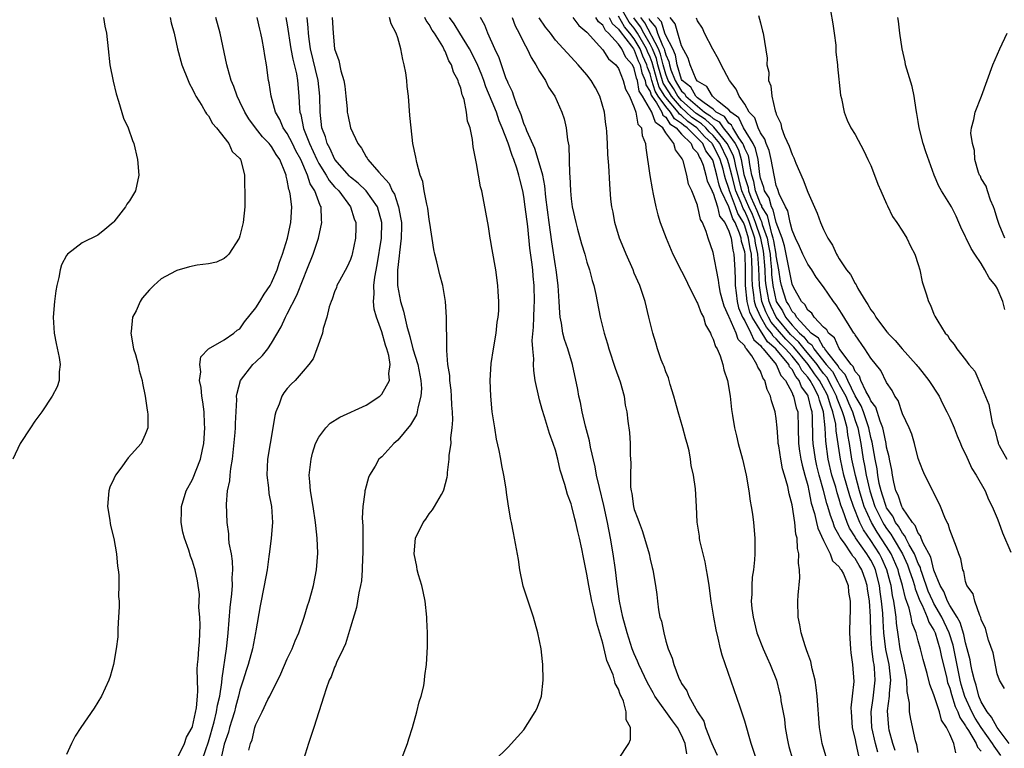
# Model space of a CAD drawing. Units: inches. Extents: x 2502000 to 2505000, y 1488000 to 1491000.
# Drawn here: x 2502991 to 2503116, y 1489824 to 1489917 of the extents above; entities that cross this region are included whole.
import ezdxf

# ---------------------------------------------------------------- set-up
doc = ezdxf.new("R2010")
doc.units = ezdxf.units.IN
doc.header["$MEASUREMENT"] = 0
doc.layers.add('LD25021488_10ft', color=120, linetype='Continuous')

msp = doc.modelspace()

# ---------------------------------------------------------------- linework, layer by layer
at = {"layer": 'LD25021488_10ft'}
for points, elevation in [([(2503102.09, 1489824.09), (2503101.79, 1489825), (2503101.34, 1489826.66), (2503101.27, 1489827), (2503101.11, 1489829.11), (2503101.35, 1489831), (2503101.35, 1489831.35), (2503101.52, 1489833), (2503101.3, 1489835), (2503100.9, 1489836.9), (2503100.65, 1489839), (2503100.54, 1489840.54), (2503100.51, 1489841.49), (2503100.36, 1489843), (2503100.19, 1489844.19), (2503100.11, 1489845), (2503099.59, 1489847), (2503099.41, 1489847.41), (2503099, 1489848.2), (2503098.68, 1489848.68), (2503098.5, 1489849), (2503097.06, 1489851.06), (2503097, 1489851.18), (2503096.29, 1489852.29), (2503095.99, 1489853), (2503095.46, 1489854.54), (2503095.2, 1489855.2), (2503095, 1489855.93), (2503094.73, 1489856.73), (2503094.54, 1489857.46), (2503094.07, 1489859), (2503093.6, 1489861), (2503093.28, 1489863.28), (2503093.19, 1489865), (2503092.98, 1489867), (2503092.48, 1489868.48), (2503092.37, 1489869), (2503091.7, 1489870.3), (2503091.3, 1489871), (2503091, 1489871.42), (2503090.25, 1489872.25), (2503089.86, 1489873), (2503089, 1489874.06), (2503088.19, 1489875), (2503087.59, 1489875.59), (2503087, 1489876.28), (2503086.61, 1489876.61), (2503086.38, 1489877), (2503085.75, 1489877.75), (2503085.06, 1489879), (2503084.4, 1489880.4), (2503084.26, 1489881), (2503084.18, 1489881.82), (2503083.99, 1489883), (2503083.96, 1489883.96), (2503083.96, 1489885), (2503083.92, 1489886.08), (2503083.85, 1489887), (2503083.7, 1489887.7), (2503083.5, 1489889), (2503083, 1489890.6), (2503082.83, 1489891), (2503082.14, 1489892.14), (2503081.85, 1489893), (2503081.08, 1489895), (2503081, 1489895.32), (2503080.55, 1489896.55), (2503080.45, 1489897), (2503080.25, 1489897.75), (2503079.88, 1489899), (2503079, 1489900.82), (2503078.92, 1489900.92), (2503078.89, 1489901), (2503077.92, 1489901.92), (2503076.93, 1489903), (2503075.8, 1489903.8), (2503075, 1489904.56), (2503074.73, 1489904.73), (2503074.57, 1489905), (2503073, 1489906.83), (2503072.88, 1489907), (2503072.16, 1489908.16), (2503071.9, 1489909), (2503071.27, 1489911.27), (2503071, 1489911.96), (2503070.67, 1489912.67), (2503070.55, 1489913), (2503069.39, 1489915), (2503069.26, 1489915.26), (2503069, 1489915.62), (2503068.37, 1489916.37), (2503067, 1489918.76)], 7870), ([(2503001.68, 1489917), (2503001.88, 1489915.88), (2503002.08, 1489915), (2503002.27, 1489913), (2503002.5, 1489911), (2503002.91, 1489908.91), (2503003.3, 1489907.3), (2503003.62, 1489906.38), (2503004.24, 1489904.24), (2503004.81, 1489903), (2503005.39, 1489901.39), (2503005.54, 1489901), (2503006, 1489899), (2503006.16, 1489897), (2503005.77, 1489895), (2503005, 1489893.76), (2503004.67, 1489893.33), (2503004.5, 1489893), (2503003, 1489891.08), (2503002.92, 1489891), (2503001.86, 1489890.13), (2503001, 1489889.39), (2502999, 1489888.41), (2502997.12, 1489887), (2502997, 1489886.82), (2502996.37, 1489885.63), (2502996.2, 1489885), (2502996.02, 1489884.02), (2502995.77, 1489883), (2502995.66, 1489882.34), (2502995.47, 1489881), (2502995.32, 1489879), (2502995.45, 1489877), (2502995.69, 1489875.69), (2502996.09, 1489873.91), (2502996.21, 1489873), (2502996.08, 1489872.08), (2502996.07, 1489871), (2502995.81, 1489870.19), (2502995.19, 1489869), (2502993.86, 1489867), (2502993.51, 1489866.49), (2502993, 1489865.81), (2502992.44, 1489865), (2502991.13, 1489863), (2502990.19, 1489861)], 8040), ([(2503010.17, 1489917), (2503010.29, 1489916.29), (2503010.65, 1489915), (2503011.07, 1489913), (2503011.61, 1489911), (2503012.42, 1489909), (2503012.59, 1489908.59), (2503013, 1489907.9), (2503013.27, 1489907.27), (2503013.41, 1489907), (2503014.17, 1489905.83), (2503014.65, 1489905), (2503014.76, 1489904.76), (2503015, 1489904.51), (2503015.53, 1489903.53), (2503016.02, 1489903), (2503017.58, 1489901), (2503018, 1489900), (2503019, 1489899.1), (2503019.07, 1489899), (2503019.11, 1489898.89), (2503019.59, 1489897), (2503019.59, 1489895.59), (2503019.62, 1489895), (2503019.6, 1489893), (2503019.42, 1489891), (2503019, 1489889.3), (2503018.9, 1489889), (2503017.6, 1489887), (2503017.31, 1489886.69), (2503017, 1489886.44), (2503016.04, 1489885.96), (2503015, 1489885.75), (2503013.59, 1489885.59), (2503012.61, 1489885.39), (2503011, 1489884.94), (2503010.83, 1489884.83), (2503009, 1489883.85), (2503008.1, 1489883), (2503007.52, 1489882.48), (2503006.59, 1489881.41), (2503006.35, 1489881), (2503005.83, 1489879.83), (2503005.37, 1489879), (2503005.19, 1489877.19), (2503005.15, 1489877), (2503005.5, 1489875), (2503005.74, 1489874.26), (2503006.1, 1489873), (2503006.24, 1489872.24), (2503006.62, 1489871), (2503006.65, 1489870.65), (2503006.99, 1489869), (2503007.23, 1489867.23), (2503007.29, 1489867), (2503007.31, 1489866.69), (2503007.31, 1489865), (2503007, 1489864.16), (2503006.49, 1489863), (2503004.83, 1489861.17), (2503003.89, 1489859.89), (2503003.21, 1489859), (2503003, 1489858.51), (2503002.52, 1489857.48), (2503002.36, 1489857), (2503002.21, 1489855), (2503002.46, 1489853.54), (2503002.6, 1489852.6), (2503003.02, 1489850.98), (2503003.35, 1489849), (2503003.46, 1489847.46), (2503003.55, 1489847), (2503003.63, 1489846.37), (2503003.65, 1489845), (2503003.62, 1489843.62), (2503003.67, 1489843), (2503003.69, 1489842.31), (2503003.62, 1489841), (2503003.52, 1489839.52), (2503003.53, 1489839), (2503003.51, 1489838.49), (2503003.32, 1489837), (2503002.96, 1489835), (2503002.53, 1489833.47), (2503002.37, 1489833), (2503001.46, 1489831), (2503000.53, 1489829.47), (2502998.82, 1489827), (2502998.1, 1489825.9), (2502997.62, 1489825), (2502997, 1489823.6)], 8030), ([(2503011, 1489822.99), (2503011.95, 1489825), (2503012.21, 1489825.79), (2503012.95, 1489827), (2503013, 1489827.13), (2503013.49, 1489829.49), (2503013.63, 1489831), (2503013.66, 1489831.66), (2503013.58, 1489834.42), (2503013.6, 1489835), (2503013.69, 1489835.69), (2503013.78, 1489837), (2503013.88, 1489837.88), (2503013.96, 1489839.96), (2503013.9, 1489841), (2503013.8, 1489842.2), (2503013.85, 1489843.85), (2503013.61, 1489845.61), (2503013.32, 1489847), (2503013.23, 1489847.23), (2503013, 1489848.07), (2503012.73, 1489848.73), (2503012.5, 1489849.5), (2503011.96, 1489851), (2503011.77, 1489851.77), (2503011.54, 1489853), (2503011.58, 1489854.42), (2503011.58, 1489855), (2503012.2, 1489857), (2503013, 1489858.45), (2503013.99, 1489861), (2503014.24, 1489862.24), (2503014.42, 1489863), (2503014.55, 1489865), (2503014.51, 1489865.49), (2503014.45, 1489867), (2503014.3, 1489868.3), (2503014.16, 1489869), (2503014.1, 1489870.1), (2503013.89, 1489871), (2503014.06, 1489872.06), (2503013.92, 1489873), (2503014.03, 1489873.97), (2503015, 1489875.01), (2503017, 1489876.15), (2503018.24, 1489877), (2503018.66, 1489877.34), (2503019, 1489877.55), (2503019.59, 1489878.41), (2503021, 1489880.17), (2503021.51, 1489881), (2503022.06, 1489881.94), (2503022.81, 1489883), (2503023, 1489883.35), (2503023.7, 1489885), (2503024.02, 1489885.98), (2503024.4, 1489887), (2503025.02, 1489889), (2503025.36, 1489890.64), (2503025.45, 1489891), (2503025.57, 1489893), (2503025.37, 1489894.63), (2503025.29, 1489895), (2503025.2, 1489895.2), (2503025, 1489896.36), (2503024.86, 1489896.86), (2503024.85, 1489897), (2503024.77, 1489897.23), (2503024.05, 1489899), (2503023.61, 1489899.61), (2503023, 1489900.64), (2503022.83, 1489900.83), (2503022.72, 1489901), (2503021.88, 1489901.88), (2503020.96, 1489903), (2503020.14, 1489904.14), (2503019.6, 1489905), (2503019, 1489906.31), (2503018.63, 1489907), (2503018.22, 1489908.22), (2503017.88, 1489909), (2503017.46, 1489910.54), (2503017.35, 1489911), (2503016.51, 1489915), (2503015.96, 1489917)], 8020), ([(2503014.24, 1489823), (2503015, 1489825.2), (2503015.73, 1489827.73), (2503016.04, 1489829), (2503016.16, 1489829.84), (2503016.45, 1489831), (2503016.71, 1489832.71), (2503016.73, 1489833.27), (2503017.28, 1489837), (2503017.45, 1489838.55), (2503017.51, 1489839), (2503017.77, 1489842.23), (2503017.96, 1489843.96), (2503018.04, 1489845), (2503018.03, 1489845.97), (2503018.11, 1489847), (2503018.07, 1489848.07), (2503017.92, 1489849), (2503017.65, 1489850.36), (2503017.59, 1489851), (2503017.57, 1489851.57), (2503017.38, 1489853), (2503017.3, 1489855.3), (2503017.44, 1489857), (2503017.72, 1489858.28), (2503017.75, 1489859), (2503017.83, 1489859.83), (2503018.05, 1489861), (2503018.41, 1489864.41), (2503018.44, 1489865), (2503018.45, 1489865.55), (2503018.59, 1489868.59), (2503018.58, 1489869), (2503018.63, 1489869.37), (2503019.08, 1489871), (2503020.65, 1489873), (2503021, 1489873.34), (2503021.87, 1489874.13), (2503022.54, 1489875), (2503023, 1489875.71), (2503024.21, 1489877.79), (2503024.78, 1489879), (2503025, 1489879.41), (2503026.22, 1489881.78), (2503027, 1489883.82), (2503027.5, 1489885), (2503028.29, 1489887), (2503028.94, 1489889), (2503029.4, 1489891), (2503029.34, 1489891.34), (2503029.3, 1489893), (2503029.17, 1489893.17), (2503028.51, 1489895), (2503027.9, 1489895.9), (2503027.57, 1489897), (2503026.7, 1489899), (2503026.09, 1489900.09), (2503025.66, 1489901), (2503025, 1489902.28), (2503024.48, 1489903), (2503024.04, 1489904.04), (2503023.49, 1489905), (2503022.96, 1489907), (2503022.71, 1489908.71), (2503022.64, 1489909), (2503022.37, 1489911), (2503022.15, 1489912.15), (2503022.04, 1489913), (2503021.82, 1489914.18), (2503021.64, 1489915), (2503021.5, 1489915.5), (2503021.17, 1489917)], 8010), ([(2503024.83, 1489917), (2503025, 1489916.06), (2503025.45, 1489913), (2503025.69, 1489911.69), (2503026.16, 1489909.84), (2503026.3, 1489909), (2503026.47, 1489907), (2503026.53, 1489905.47), (2503026.59, 1489905), (2503026.7, 1489904.7), (2503027.07, 1489902.93), (2503027.82, 1489901), (2503028.74, 1489899), (2503029, 1489898.5), (2503029.94, 1489897), (2503030.31, 1489896.31), (2503031, 1489895.54), (2503031.53, 1489895), (2503033.03, 1489893), (2503033.49, 1489891.49), (2503033.7, 1489891), (2503033.69, 1489890.31), (2503033.66, 1489889), (2503033.23, 1489887), (2503033.18, 1489886.82), (2503033, 1489886.31), (2503032.6, 1489885.4), (2503031.62, 1489883.62), (2503031.3, 1489883), (2503031.23, 1489882.77), (2503031, 1489882.23), (2503030.7, 1489881.3), (2503030.56, 1489881), (2503030.33, 1489880.33), (2503030.03, 1489879), (2503029.56, 1489877.56), (2503029.47, 1489877), (2503028.76, 1489875), (2503028.28, 1489873.72), (2503027.74, 1489873), (2503027, 1489872.18), (2503025.99, 1489871), (2503025.5, 1489870.5), (2503025, 1489869.95), (2503024.58, 1489869.42), (2503024.31, 1489869), (2503023.98, 1489867.98), (2503023.56, 1489867), (2503023.44, 1489866.56), (2503023.19, 1489865), (2503022.48, 1489861), (2503022.39, 1489859), (2503022.6, 1489857.4), (2503022.68, 1489856.68), (2503022.98, 1489855), (2503023.11, 1489853), (2503022.97, 1489851), (2503022.73, 1489849.27), (2503022.68, 1489848.68), (2503022.43, 1489847), (2503022.08, 1489845), (2503021.57, 1489842.43), (2503021, 1489839.27), (2503020.96, 1489839), (2503020.58, 1489837), (2503020.05, 1489835), (2503019.78, 1489834.22), (2503019.42, 1489833), (2503019, 1489831.76), (2503018.82, 1489831), (2503018.43, 1489829.57), (2503018.29, 1489829), (2503017.95, 1489827.95), (2503017.68, 1489827), (2503017.56, 1489826.44), (2503017, 1489824.9), (2503016.57, 1489823)], 8000), ([(2503020.14, 1489824.14), (2503020.34, 1489825), (2503020.54, 1489825.46), (2503020.87, 1489827), (2503021, 1489827.4), (2503021.81, 1489829), (2503022.55, 1489830.55), (2503022.79, 1489831), (2503024.18, 1489833.82), (2503025, 1489835.7), (2503025.6, 1489837), (2503025.99, 1489838.01), (2503026.45, 1489839), (2503027.15, 1489841), (2503027.57, 1489842.43), (2503027.76, 1489843), (2503028.06, 1489844.06), (2503028.31, 1489845), (2503028.72, 1489847), (2503028.89, 1489849.11), (2503028.81, 1489851), (2503028.61, 1489852.61), (2503028.59, 1489853), (2503028.29, 1489855), (2503027.95, 1489857), (2503027.85, 1489858.15), (2503027.79, 1489859), (2503028.01, 1489861), (2503028.21, 1489861.79), (2503028.59, 1489863), (2503029, 1489863.81), (2503029.88, 1489865), (2503030.43, 1489865.57), (2503031.68, 1489866.32), (2503035, 1489867.85), (2503036.73, 1489869), (2503037, 1489869.26), (2503037.95, 1489871), (2503037.89, 1489871.89), (2503038.04, 1489873), (2503037.86, 1489874.14), (2503037.62, 1489875), (2503037.46, 1489875.46), (2503037, 1489877.16), (2503036.32, 1489879), (2503036.02, 1489880.02), (2503035.95, 1489881), (2503036.03, 1489881.97), (2503035.98, 1489883), (2503036.09, 1489884.09), (2503036.38, 1489885.62), (2503036.95, 1489889), (2503037, 1489891.02), (2503036.43, 1489893), (2503035.02, 1489895.02), (2503034, 1489896), (2503033, 1489896.76), (2503032.88, 1489896.88), (2503031.02, 1489899), (2503030.41, 1489900.41), (2503030.07, 1489901), (2503029.85, 1489901.85), (2503029.4, 1489903), (2503029.16, 1489905), (2503029.14, 1489907), (2503028.92, 1489909), (2503027.95, 1489913), (2503027.78, 1489914.22), (2503027.71, 1489915), (2503027.67, 1489915.67), (2503027.54, 1489917)], 7990), ([(2503030.69, 1489917), (2503030.81, 1489915), (2503030.99, 1489913), (2503031.54, 1489911.54), (2503031.78, 1489910.22), (2503032.16, 1489909), (2503032.28, 1489908.28), (2503032.43, 1489907), (2503032.59, 1489905.41), (2503032.61, 1489905), (2503032.66, 1489904.66), (2503033.01, 1489903), (2503033.94, 1489901), (2503034.41, 1489900.41), (2503035, 1489899.34), (2503035.14, 1489899.14), (2503035.2, 1489899), (2503036.63, 1489897.37), (2503037.94, 1489895.94), (2503038.32, 1489895), (2503038.58, 1489894.58), (2503039, 1489893.23), (2503039.09, 1489893), (2503039.42, 1489891.42), (2503039.47, 1489891), (2503039.48, 1489890.52), (2503039.44, 1489889), (2503039.21, 1489887.21), (2503039.2, 1489886.8), (2503038.98, 1489884.98), (2503038.98, 1489883), (2503039.34, 1489881), (2503039.75, 1489879.75), (2503040.15, 1489877.85), (2503040.55, 1489876.55), (2503040.93, 1489875), (2503041.56, 1489873), (2503041.95, 1489871), (2503042.01, 1489869.99), (2503041.95, 1489869), (2503041.54, 1489867.54), (2503041.47, 1489867), (2503041.37, 1489866.63), (2503040.64, 1489865.36), (2503039, 1489863.41), (2503038.53, 1489863), (2503037, 1489861.33), (2503036.82, 1489861.18), (2503036.63, 1489861), (2503036.13, 1489860.13), (2503035.44, 1489859), (2503035.31, 1489858.69), (2503034.86, 1489857.14), (2503034.84, 1489857), (2503034.85, 1489856.85), (2503034.58, 1489855), (2503034.48, 1489853.52), (2503034.57, 1489852.57), (2503034.59, 1489849), (2503034.56, 1489848.56), (2503034.51, 1489847), (2503034.4, 1489845.6), (2503034.29, 1489845), (2503034.07, 1489844.07), (2503033.91, 1489843), (2503033.77, 1489842.23), (2503033, 1489839.74), (2503032.4, 1489837.6), (2503032.09, 1489837), (2503031.24, 1489835.24), (2503031.12, 1489834.88), (2503031, 1489834.66), (2503030.56, 1489833.44), (2503030.3, 1489833), (2503029.92, 1489831.92), (2503029.62, 1489831), (2503028.38, 1489827), (2503027.68, 1489825), (2503027.04, 1489822.96)], 7980), ([(2503039.47, 1489823), (2503040.26, 1489825), (2503040.41, 1489825.59), (2503040.88, 1489827), (2503041.43, 1489829), (2503041.73, 1489830.27), (2503041.98, 1489831), (2503042.3, 1489832.3), (2503042.42, 1489833), (2503042.46, 1489833.54), (2503042.67, 1489835), (2503042.77, 1489837.23), (2503042.77, 1489839), (2503042.69, 1489840.69), (2503042.7, 1489841), (2503042.48, 1489843), (2503042.23, 1489844.23), (2503042.05, 1489845), (2503041.65, 1489846.35), (2503041.48, 1489847), (2503041.42, 1489847.42), (2503041.09, 1489849), (2503041.28, 1489851), (2503042.22, 1489853), (2503042.57, 1489853.43), (2503043, 1489854.09), (2503043.41, 1489854.59), (2503043.66, 1489855), (2503044.55, 1489856.55), (2503044.83, 1489857), (2503044.87, 1489857.13), (2503045.28, 1489858.72), (2503045.31, 1489859), (2503045.32, 1489859.32), (2503045.53, 1489861), (2503045.53, 1489861.53), (2503045.77, 1489863), (2503045.73, 1489863.73), (2503045.92, 1489865), (2503046.01, 1489865.99), (2503045.94, 1489867), (2503045.85, 1489867.85), (2503045.83, 1489869), (2503045.77, 1489869.77), (2503045.63, 1489871), (2503045.61, 1489871.61), (2503045.38, 1489873), (2503045.22, 1489874.78), (2503045.25, 1489875.25), (2503045.21, 1489879), (2503045.06, 1489881), (2503044.71, 1489883), (2503044.36, 1489884.36), (2503043.98, 1489886.02), (2503043.71, 1489887), (2503043.57, 1489887.57), (2503043.09, 1489890.91), (2503043, 1489891.39), (2503042.81, 1489892.81), (2503042.68, 1489893.32), (2503042.37, 1489895), (2503042.18, 1489896.18), (2503041.87, 1489897), (2503041.41, 1489898.59), (2503041.29, 1489899.29), (2503040.94, 1489901), (2503040.7, 1489903), (2503040.55, 1489904.55), (2503040.36, 1489907), (2503040.22, 1489908.22), (2503040.16, 1489909), (2503040.03, 1489909.97), (2503039.84, 1489911), (2503039.66, 1489911.66), (2503039.38, 1489913), (2503039, 1489914.39), (2503038.81, 1489915), (2503038.19, 1489916.19), (2503037.98, 1489917)], 7970), ([(2503051.22, 1489822.78), (2503053, 1489824.5), (2503054.19, 1489825.81), (2503055, 1489826.73), (2503055.51, 1489827.51), (2503056.45, 1489829), (2503056.63, 1489829.37), (2503057, 1489830.27), (2503057.23, 1489831), (2503057.45, 1489833), (2503057.41, 1489835), (2503057.38, 1489835.38), (2503057.19, 1489837), (2503056.78, 1489839), (2503056.22, 1489841), (2503055.54, 1489843), (2503055.42, 1489843.42), (2503054.93, 1489844.93), (2503054.5, 1489847), (2503054.31, 1489848.31), (2503053.83, 1489851), (2503053.67, 1489851.67), (2503053.43, 1489853), (2503053.34, 1489853.34), (2503053.05, 1489855.05), (2503052.8, 1489856.8), (2503052.76, 1489857.24), (2503052.48, 1489859), (2503052.21, 1489860.21), (2503052.08, 1489861), (2503051.88, 1489862.12), (2503051.55, 1489863.55), (2503051.3, 1489865), (2503051, 1489867), (2503050.8, 1489869), (2503050.71, 1489871), (2503050.85, 1489873.15), (2503051.13, 1489875), (2503051.48, 1489877), (2503051.63, 1489878.37), (2503051.75, 1489879), (2503051.81, 1489879.81), (2503051.83, 1489881), (2503051.74, 1489882.26), (2503051.71, 1489883), (2503051.44, 1489885), (2503051, 1489887.6), (2503050.79, 1489888.79), (2503050.74, 1489889), (2503050.5, 1489890.5), (2503049.85, 1489894.15), (2503049.67, 1489895), (2503049.52, 1489895.52), (2503049, 1489898.46), (2503048.59, 1489900.59), (2503048.48, 1489901.52), (2503048.17, 1489903), (2503047.85, 1489903.85), (2503047.71, 1489905), (2503047.41, 1489906.59), (2503047.26, 1489907), (2503047.17, 1489907.17), (2503047, 1489908.04), (2503046.73, 1489908.73), (2503046.69, 1489909), (2503046.06, 1489910.06), (2503045.83, 1489911), (2503045.48, 1489911.48), (2503045, 1489912.72), (2503044.89, 1489912.89), (2503044.86, 1489913), (2503044.71, 1489913.29), (2503043.65, 1489915), (2503043.37, 1489915.37), (2503043, 1489916.08), (2503042.6, 1489916.6), (2503042.44, 1489917)], 7960), ([(2503066.98, 1489823), (2503068.29, 1489825), (2503068.5, 1489825.5), (2503068.51, 1489827), (2503067.97, 1489827.97), (2503067.99, 1489829), (2503067.64, 1489830.36), (2503067.34, 1489831), (2503067.21, 1489831.21), (2503067, 1489831.88), (2503066.57, 1489832.57), (2503066.51, 1489833), (2503066.32, 1489833.68), (2503065.51, 1489835.51), (2503065, 1489837.68), (2503064.24, 1489840.24), (2503063.82, 1489842.18), (2503063.61, 1489843), (2503063.23, 1489845), (2503063, 1489846.46), (2503062.56, 1489848.56), (2503062.36, 1489849.64), (2503062.07, 1489851), (2503061.85, 1489851.85), (2503061.6, 1489853), (2503061.46, 1489853.46), (2503061.09, 1489855), (2503061, 1489855.34), (2503060.55, 1489856.55), (2503060.21, 1489857.79), (2503059.62, 1489859.62), (2503059.3, 1489861), (2503059, 1489862.14), (2503058.73, 1489863), (2503058.26, 1489864.26), (2503057.62, 1489866.38), (2503057.31, 1489867.31), (2503057, 1489868.55), (2503056.9, 1489868.9), (2503056.45, 1489871), (2503056.25, 1489872.25), (2503056.22, 1489873), (2503056.26, 1489873.74), (2503056.13, 1489875), (2503056.06, 1489876.06), (2503056.24, 1489877.76), (2503056.25, 1489879), (2503056.3, 1489880.3), (2503056.34, 1489881), (2503056.32, 1489883), (2503056.2, 1489884.2), (2503056.14, 1489885), (2503056.03, 1489885.97), (2503055.77, 1489887.77), (2503055.5, 1489890.5), (2503055.18, 1489893), (2503055, 1489894.29), (2503054.87, 1489895), (2503054.47, 1489896.48), (2503054.38, 1489897), (2503054.12, 1489897.88), (2503053.73, 1489899), (2503053.51, 1489899.51), (2503053, 1489901.04), (2503052.25, 1489903), (2503051.88, 1489903.88), (2503051.53, 1489905), (2503051, 1489906.28), (2503050.18, 1489908.18), (2503049.92, 1489909), (2503049.68, 1489909.68), (2503049.09, 1489911.09), (2503048.09, 1489913), (2503046.86, 1489915), (2503046.18, 1489916.18), (2503045.59, 1489917)], 7950), ([(2503075.67, 1489823.67), (2503075.45, 1489825), (2503075, 1489826.02), (2503074.48, 1489827), (2503073.84, 1489827.84), (2503071.6, 1489831), (2503071.39, 1489831.39), (2503070.66, 1489832.66), (2503069.57, 1489835), (2503069.42, 1489835.42), (2503069, 1489836.35), (2503068.75, 1489837), (2503068.1, 1489839), (2503067.56, 1489841), (2503067.14, 1489843), (2503066.83, 1489845.17), (2503066.61, 1489847), (2503066.31, 1489849), (2503065.99, 1489851), (2503065.61, 1489853), (2503065.14, 1489855.14), (2503064.57, 1489857.43), (2503064.23, 1489859), (2503064.05, 1489860.05), (2503063.45, 1489862.55), (2503063.32, 1489863.32), (2503062.8, 1489865.2), (2503062.4, 1489867), (2503062.19, 1489868.19), (2503061.99, 1489869), (2503061.84, 1489869.84), (2503061.15, 1489873), (2503060.56, 1489875), (2503060.16, 1489876.16), (2503059.95, 1489877), (2503059.76, 1489878.24), (2503059.6, 1489879), (2503059.54, 1489879.54), (2503059.48, 1489881), (2503059.35, 1489883), (2503059.09, 1489885), (2503059, 1489885.51), (2503058.54, 1489888.54), (2503058.21, 1489891), (2503057.8, 1489894.2), (2503057.66, 1489895.66), (2503057.39, 1489897), (2503056.83, 1489899), (2503056.39, 1489900.39), (2503055.37, 1489902.63), (2503055.23, 1489903), (2503055.18, 1489903.18), (2503055, 1489903.54), (2503054.64, 1489904.64), (2503054.1, 1489905.9), (2503053.74, 1489907), (2503053.57, 1489907.57), (2503053, 1489908.64), (2503052.91, 1489908.91), (2503052.77, 1489909.23), (2503051.87, 1489911.87), (2503051.3, 1489913), (2503050.42, 1489915), (2503050.03, 1489916.03), (2503049.49, 1489917)], 7940), ([(2503053.51, 1489917), (2503053.91, 1489915.91), (2503054.42, 1489915), (2503055, 1489913.77), (2503055.4, 1489913), (2503055.91, 1489911.91), (2503056.53, 1489911), (2503057, 1489910.14), (2503057.76, 1489909), (2503058.14, 1489908.14), (2503058.92, 1489907), (2503059.83, 1489905), (2503060.12, 1489904.12), (2503060.38, 1489903), (2503060.52, 1489901.48), (2503060.71, 1489900.71), (2503060.77, 1489897.23), (2503060.83, 1489896.83), (2503060.9, 1489895), (2503061, 1489894.01), (2503061.14, 1489893), (2503061.59, 1489891), (2503061.82, 1489890.18), (2503062.32, 1489888.32), (2503062.72, 1489887), (2503063, 1489885.97), (2503063.31, 1489885), (2503063.64, 1489883.64), (2503063.86, 1489883), (2503064.11, 1489881.89), (2503064.28, 1489881), (2503064.69, 1489879), (2503065.2, 1489877), (2503065.62, 1489875.62), (2503065.77, 1489875), (2503066.56, 1489872.56), (2503067.2, 1489870.8), (2503067.7, 1489869), (2503067.86, 1489867.86), (2503068.05, 1489867), (2503068.19, 1489865.81), (2503068.39, 1489864.39), (2503068.47, 1489863), (2503068.48, 1489861.52), (2503068.57, 1489860.57), (2503068.52, 1489859), (2503068.54, 1489857.46), (2503068.6, 1489857), (2503068.68, 1489856.68), (2503068.91, 1489855), (2503069, 1489854.64), (2503069.47, 1489853.47), (2503069.61, 1489853), (2503069.98, 1489851.98), (2503070.31, 1489851), (2503070.87, 1489849), (2503071, 1489848.36), (2503071.27, 1489847.27), (2503071.36, 1489847), (2503071.7, 1489845), (2503071.86, 1489843.86), (2503071.93, 1489843), (2503072.06, 1489841.94), (2503072.26, 1489841), (2503072.47, 1489840.47), (2503072.73, 1489839), (2503073, 1489837.97), (2503073.28, 1489837), (2503073.81, 1489835.81), (2503074, 1489835), (2503074.59, 1489833.41), (2503074.78, 1489833), (2503074.87, 1489832.87), (2503075, 1489832.6), (2503075.66, 1489831.66), (2503075.9, 1489831), (2503077.03, 1489829), (2503077.81, 1489827.81), (2503078.05, 1489827), (2503078.72, 1489825.28), (2503078.85, 1489825), (2503079, 1489824.59), (2503079.52, 1489823.52)], 7930), ([(2503085, 1489821.39), (2503083.84, 1489825), (2503083, 1489827.8), (2503082.43, 1489829.57), (2503080.16, 1489836.16), (2503079.95, 1489837), (2503079.65, 1489838.35), (2503079.38, 1489839.38), (2503079.07, 1489841), (2503078.74, 1489843), (2503078.48, 1489845), (2503078.3, 1489846.3), (2503078.16, 1489847), (2503078, 1489848), (2503077.72, 1489849), (2503077.31, 1489850.69), (2503077.27, 1489851), (2503077.25, 1489851.25), (2503076.99, 1489853.01), (2503076.89, 1489855), (2503076.75, 1489857.25), (2503076.51, 1489859), (2503076.22, 1489860.22), (2503076.14, 1489861), (2503075.95, 1489862.05), (2503075.7, 1489863), (2503075.54, 1489863.54), (2503075.17, 1489865), (2503074.57, 1489867), (2503074.24, 1489868.24), (2503074.01, 1489869), (2503073.53, 1489870.47), (2503073.33, 1489871.33), (2503073, 1489872.09), (2503072.77, 1489872.77), (2503072.66, 1489873), (2503072.41, 1489873.59), (2503071.93, 1489875), (2503071.75, 1489875.75), (2503071.34, 1489877), (2503071, 1489878.32), (2503070.86, 1489879), (2503070.37, 1489881), (2503069.7, 1489883), (2503069, 1489884.6), (2503068.85, 1489885), (2503067.97, 1489887), (2503067.69, 1489887.69), (2503067.12, 1489889), (2503066.52, 1489891), (2503066.31, 1489892.31), (2503066.15, 1489893), (2503066.04, 1489893.96), (2503065.88, 1489895.88), (2503065.77, 1489898.23), (2503065.64, 1489899.64), (2503065.6, 1489901), (2503065.52, 1489902.48), (2503065.48, 1489903), (2503065.41, 1489903.41), (2503065.22, 1489905), (2503064.64, 1489907), (2503064.08, 1489908.08), (2503063.54, 1489909), (2503063, 1489909.71), (2503061.9, 1489911), (2503061.45, 1489911.45), (2503059, 1489914.13), (2503058.36, 1489915), (2503057.76, 1489915.76), (2503056.94, 1489916.94)], 7920), ([(2503061.22, 1489917), (2503061.98, 1489915.98), (2503063, 1489915.12), (2503063.05, 1489915.05), (2503064.17, 1489913.83), (2503065, 1489912.89), (2503065.73, 1489911.73), (2503066.65, 1489911), (2503067, 1489910.51), (2503067.61, 1489909), (2503067.89, 1489907.89), (2503068.39, 1489907), (2503069, 1489905.56), (2503069.18, 1489905), (2503069.46, 1489903.46), (2503069.9, 1489903), (2503070.01, 1489902.01), (2503070.43, 1489901), (2503070.47, 1489900.47), (2503070.96, 1489896.96), (2503071.25, 1489895.25), (2503071.41, 1489894.59), (2503071.73, 1489893), (2503071.98, 1489891.98), (2503072.29, 1489891), (2503073.04, 1489889), (2503073.89, 1489887), (2503075, 1489884.85), (2503075.61, 1489883.61), (2503075.89, 1489883), (2503076.81, 1489881.19), (2503076.93, 1489880.93), (2503077, 1489880.8), (2503077.5, 1489879.5), (2503077.76, 1489879), (2503078.04, 1489878.04), (2503078.68, 1489877), (2503078.73, 1489876.73), (2503079, 1489876.23), (2503079.28, 1489875.28), (2503079.49, 1489875), (2503079.91, 1489874.09), (2503080.24, 1489873), (2503080.35, 1489872.35), (2503080.82, 1489871), (2503081.16, 1489869), (2503081.32, 1489867.32), (2503081.45, 1489866.55), (2503081.69, 1489865), (2503081.97, 1489863.97), (2503082.18, 1489863), (2503082.73, 1489861), (2503083.17, 1489859), (2503083.51, 1489857), (2503083.7, 1489855.7), (2503083.82, 1489855), (2503083.97, 1489854.03), (2503084.1, 1489853), (2503084.28, 1489851), (2503084.27, 1489849.73), (2503084.29, 1489849), (2503084.26, 1489848.26), (2503084.11, 1489847), (2503083.96, 1489846.04), (2503083.89, 1489845), (2503083.9, 1489843.9), (2503083.84, 1489843), (2503083.92, 1489842.08), (2503084.06, 1489841), (2503084.56, 1489839), (2503085.34, 1489837), (2503085.85, 1489835.85), (2503086.25, 1489835), (2503087.02, 1489833), (2503087.42, 1489831.42), (2503087.52, 1489831), (2503087.6, 1489830.4), (2503088.05, 1489828.05), (2503088.15, 1489827), (2503088.37, 1489825.63), (2503088.51, 1489825), (2503088.61, 1489824.61), (2503089.08, 1489823)], 7910), ([(2503093.42, 1489823), (2503092.82, 1489825), (2503092.47, 1489827), (2503092.2, 1489831), (2503092.08, 1489832.08), (2503091.92, 1489833), (2503091.54, 1489834.46), (2503091.37, 1489835.37), (2503091, 1489836.38), (2503090.85, 1489836.85), (2503090.66, 1489837.34), (2503090.15, 1489839), (2503090.01, 1489840.01), (2503089.77, 1489841), (2503089.74, 1489843), (2503089.77, 1489843.77), (2503090.01, 1489845.99), (2503089.97, 1489847), (2503089.83, 1489847.83), (2503089.88, 1489849), (2503089.69, 1489849.69), (2503089.66, 1489851), (2503089.5, 1489851.5), (2503089.37, 1489853), (2503089, 1489855.24), (2503088.63, 1489856.63), (2503088.47, 1489857.53), (2503088.06, 1489859), (2503087.8, 1489859.8), (2503087.57, 1489861), (2503087.31, 1489862.69), (2503087.25, 1489863), (2503087.25, 1489863.25), (2503087.13, 1489865), (2503087, 1489866.18), (2503086.87, 1489867), (2503086.39, 1489868.39), (2503086.27, 1489869), (2503085.84, 1489869.84), (2503085.56, 1489871), (2503085.31, 1489871.31), (2503085, 1489872.16), (2503084.66, 1489872.66), (2503084.56, 1489873), (2503083.91, 1489874.09), (2503083.24, 1489875), (2503083.11, 1489875.11), (2503083, 1489875.38), (2503082.19, 1489876.19), (2503081.91, 1489877), (2503081.02, 1489879.02), (2503081, 1489879.11), (2503080.41, 1489880.41), (2503080.22, 1489881), (2503079.95, 1489882.05), (2503079.75, 1489883), (2503079.7, 1489883.7), (2503079.42, 1489885), (2503079, 1489887.2), (2503078.39, 1489889), (2503078.12, 1489889.88), (2503077.66, 1489891), (2503077.39, 1489891.39), (2503077.05, 1489893), (2503077.03, 1489893.03), (2503077, 1489893.19), (2503076.3, 1489895), (2503075.88, 1489895.88), (2503075.65, 1489897), (2503075.19, 1489898.81), (2503075.11, 1489899), (2503075.06, 1489899.06), (2503075, 1489899.21), (2503074.21, 1489900.21), (2503074.03, 1489901), (2503073, 1489902.38), (2503072.62, 1489903), (2503071.67, 1489903.67), (2503071.22, 1489905), (2503070.04, 1489907), (2503069.64, 1489907.64), (2503069.39, 1489909), (2503069.28, 1489909.28), (2503069, 1489910.52), (2503068.76, 1489911), (2503067.92, 1489911.92), (2503067.44, 1489913), (2503067, 1489913.62), (2503065.72, 1489915), (2503065.34, 1489915.34), (2503065, 1489916), (2503064.45, 1489916.45), (2503064.14, 1489917)], 7900), ([(2503065.8, 1489917), (2503066.21, 1489916.21), (2503067, 1489915.51), (2503067.19, 1489915.19), (2503068.63, 1489913.37), (2503068.9, 1489913), (2503068.93, 1489912.93), (2503069, 1489912.85), (2503069.51, 1489911.51), (2503069.74, 1489911), (2503069.97, 1489909.97), (2503070.36, 1489909), (2503070.46, 1489908.46), (2503071, 1489907.59), (2503071.14, 1489907.14), (2503071.23, 1489907), (2503071.82, 1489906.18), (2503072.49, 1489905), (2503072.62, 1489904.62), (2503073, 1489904.35), (2503073.51, 1489903.51), (2503074.3, 1489903), (2503075, 1489902.19), (2503076.22, 1489901), (2503076.43, 1489900.43), (2503077, 1489899.84), (2503077.25, 1489899.25), (2503077.44, 1489899), (2503077.73, 1489898.27), (2503078.08, 1489897), (2503078.23, 1489896.23), (2503078.86, 1489895), (2503078.88, 1489894.88), (2503079, 1489894.71), (2503079.54, 1489893), (2503079.81, 1489891.81), (2503080.47, 1489891), (2503081, 1489889.92), (2503081.27, 1489889), (2503081.48, 1489887.48), (2503081.62, 1489887), (2503081.74, 1489885), (2503081.78, 1489883.78), (2503081.78, 1489883), (2503081.9, 1489882.1), (2503082.03, 1489881), (2503082.21, 1489880.21), (2503082.74, 1489879), (2503083, 1489878.56), (2503083.79, 1489877), (2503084.15, 1489876.15), (2503085, 1489875.42), (2503085.16, 1489875.16), (2503085.34, 1489875), (2503087.01, 1489873), (2503087.6, 1489871.6), (2503088.17, 1489871), (2503089, 1489869.44), (2503089.12, 1489869.12), (2503089.21, 1489869), (2503089.53, 1489867.53), (2503089.72, 1489867), (2503089.79, 1489865), (2503089.81, 1489863), (2503089.97, 1489862.03), (2503090.11, 1489861), (2503090.27, 1489860.27), (2503090.64, 1489859), (2503091, 1489857.68), (2503091.15, 1489857), (2503091.45, 1489855.45), (2503091.86, 1489854.14), (2503092.12, 1489853), (2503092.26, 1489852.26), (2503093, 1489850.7), (2503093.85, 1489849), (2503094.14, 1489848.14), (2503095, 1489847.36), (2503095.12, 1489847.12), (2503095.25, 1489847), (2503095.52, 1489846.48), (2503096.12, 1489845), (2503096.18, 1489844.17), (2503096.39, 1489843), (2503096.38, 1489841.62), (2503096.35, 1489841), (2503096.31, 1489839), (2503096.38, 1489837.62), (2503096.42, 1489837), (2503096.48, 1489836.48), (2503096.68, 1489835), (2503096.82, 1489832.82), (2503096.64, 1489831), (2503096.48, 1489829.52), (2503096.49, 1489829), (2503096.62, 1489827), (2503097, 1489825.45), (2503097.08, 1489825), (2503097.43, 1489823.43)], 7890), ([(2503099.87, 1489823.87), (2503099.57, 1489825), (2503099.12, 1489827), (2503099.03, 1489829), (2503099.27, 1489830.73), (2503099.55, 1489833), (2503099.47, 1489834.53), (2503099.42, 1489835), (2503099.35, 1489835.35), (2503099.14, 1489837), (2503099, 1489839), (2503098.94, 1489841.06), (2503098.81, 1489843), (2503098.57, 1489844.57), (2503098.54, 1489845), (2503098.32, 1489845.68), (2503097.87, 1489847), (2503097.53, 1489847.53), (2503097, 1489848.43), (2503096.71, 1489848.71), (2503096.56, 1489849), (2503095.64, 1489850.36), (2503095.1, 1489851.1), (2503095, 1489851.34), (2503094.4, 1489852.4), (2503094.2, 1489853), (2503093.86, 1489853.86), (2503093.55, 1489855), (2503093.41, 1489855.41), (2503093, 1489857.06), (2503092.46, 1489859), (2503092.16, 1489860.16), (2503091.97, 1489861), (2503091.69, 1489863), (2503091.65, 1489863.65), (2503091.61, 1489866.39), (2503091.55, 1489867), (2503091.41, 1489867.41), (2503091.07, 1489869), (2503091, 1489869.14), (2503090.2, 1489870.2), (2503089.9, 1489871), (2503089.48, 1489871.48), (2503089, 1489872.39), (2503088.7, 1489872.7), (2503088.58, 1489873), (2503086.93, 1489875), (2503085.88, 1489875.88), (2503085.22, 1489877), (2503085.12, 1489877.12), (2503085, 1489877.33), (2503083.95, 1489879), (2503083.64, 1489879.65), (2503083.31, 1489881), (2503083.12, 1489883), (2503083.12, 1489885), (2503083.05, 1489886.95), (2503083, 1489887.27), (2503082.6, 1489888.6), (2503082.55, 1489889), (2503082.36, 1489889.64), (2503081.79, 1489891), (2503081.49, 1489891.49), (2503081, 1489892.98), (2503080.02, 1489895), (2503079.75, 1489895.75), (2503079.47, 1489897), (2503079, 1489898.76), (2503078.9, 1489899), (2503078.09, 1489900.09), (2503077.69, 1489901), (2503077.34, 1489901.34), (2503077, 1489901.71), (2503075.69, 1489903), (2503075.28, 1489903.28), (2503075, 1489903.55), (2503074.12, 1489904.12), (2503073.59, 1489905), (2503073, 1489905.69), (2503072.05, 1489907), (2503071.65, 1489907.65), (2503071.23, 1489909), (2503071, 1489909.83), (2503070.66, 1489910.66), (2503070.59, 1489911), (2503070.09, 1489912.09), (2503069.75, 1489913), (2503069, 1489914.28), (2503068.43, 1489915), (2503067.78, 1489915.78), (2503067, 1489917.14)], 7880), ([(2503105, 1489823.84), (2503104.82, 1489824.82), (2503104.66, 1489825.34), (2503104.06, 1489828.06), (2503103.91, 1489829), (2503103.89, 1489830.11), (2503103.59, 1489831.59), (2503103.55, 1489833), (2503103.18, 1489835), (2503103, 1489835.67), (2503102.73, 1489837), (2503102.5, 1489838.5), (2503102.25, 1489840.25), (2503102.2, 1489841), (2503102.1, 1489841.9), (2503101.91, 1489843), (2503101.74, 1489843.74), (2503101.56, 1489845), (2503101.43, 1489845.43), (2503101.04, 1489847), (2503100.41, 1489848.41), (2503100.1, 1489849), (2503099, 1489850.69), (2503098.05, 1489852.05), (2503097.59, 1489853), (2503096.81, 1489855), (2503096.35, 1489856.35), (2503095.59, 1489859), (2503095.13, 1489861), (2503094.62, 1489864.62), (2503094.55, 1489865.45), (2503094.19, 1489867), (2503093.86, 1489867.86), (2503093.56, 1489869), (2503093.38, 1489869.38), (2503093, 1489870.07), (2503092.47, 1489871), (2503091.84, 1489871.84), (2503091.04, 1489873), (2503089.22, 1489875.22), (2503089, 1489875.42), (2503088.2, 1489876.2), (2503086.37, 1489878.37), (2503086.03, 1489879), (2503085.69, 1489879.69), (2503085.19, 1489881), (2503084.86, 1489883), (2503084.79, 1489885.21), (2503084.66, 1489887), (2503084.37, 1489888.37), (2503084.27, 1489889), (2503083.63, 1489891), (2503083.45, 1489891.46), (2503083, 1489892.43), (2503082.79, 1489892.79), (2503082.54, 1489893.46), (2503081.86, 1489895), (2503081.35, 1489897), (2503081, 1489898.42), (2503080.83, 1489899), (2503079.85, 1489901), (2503079, 1489902.04), (2503078.51, 1489902.51), (2503078.06, 1489903), (2503077.51, 1489903.51), (2503077, 1489903.83), (2503076.31, 1489904.31), (2503075.6, 1489905), (2503075, 1489905.53), (2503073.71, 1489907), (2503073.45, 1489907.45), (2503072.67, 1489908.67), (2503071.99, 1489911), (2503071.8, 1489911.8), (2503071.32, 1489913), (2503071, 1489913.62), (2503070.2, 1489915), (2503069.79, 1489915.79), (2503068.96, 1489916.96)], 7860), ([(2503109.79, 1489823.79), (2503109.5, 1489825), (2503109, 1489826.16), (2503108.6, 1489827), (2503107.96, 1489827.96), (2503107.69, 1489829), (2503107, 1489831.15), (2503106.47, 1489832.47), (2503106.13, 1489833.87), (2503105.62, 1489835.62), (2503105.29, 1489837), (2503105, 1489838.01), (2503104.74, 1489839), (2503104.25, 1489840.25), (2503104.12, 1489841), (2503103.86, 1489842.14), (2503103.38, 1489843.38), (2503103.03, 1489845), (2503102.56, 1489846.56), (2503102.46, 1489847), (2503101.58, 1489849), (2503101, 1489849.94), (2503099.78, 1489851.78), (2503099.06, 1489853), (2503098.16, 1489855), (2503097.88, 1489855.88), (2503097.56, 1489857), (2503097.05, 1489858.95), (2503096.59, 1489861), (2503096.3, 1489863), (2503096.09, 1489864.09), (2503095.98, 1489865), (2503095.62, 1489866.38), (2503095.41, 1489867), (2503094.72, 1489868.72), (2503094.65, 1489869), (2503094.1, 1489870.1), (2503093.4, 1489871.4), (2503093, 1489871.85), (2503092.51, 1489872.51), (2503092.17, 1489873), (2503090.54, 1489875), (2503089.86, 1489875.86), (2503088.81, 1489876.81), (2503087.01, 1489879), (2503086.34, 1489880.34), (2503086.09, 1489881), (2503085.91, 1489882.09), (2503085.72, 1489883), (2503085.65, 1489883.65), (2503085.61, 1489885), (2503085.55, 1489885.54), (2503085.44, 1489887), (2503085.38, 1489887.38), (2503085.04, 1489889), (2503084.39, 1489891), (2503084, 1489892), (2503083.53, 1489893), (2503082.64, 1489895), (2503081.86, 1489898.14), (2503081.71, 1489899), (2503081.54, 1489899.54), (2503080.79, 1489901), (2503079.83, 1489902.17), (2503079.1, 1489903.1), (2503079, 1489903.16), (2503078.04, 1489904.04), (2503076.83, 1489904.83), (2503075, 1489906.47), (2503074.54, 1489907), (2503073.97, 1489907.97), (2503073.31, 1489909), (2503073, 1489909.81), (2503072.65, 1489911), (2503072.32, 1489912.32), (2503072.06, 1489913), (2503070.32, 1489916.32), (2503069.85, 1489917)], 7850), ([(2503115.47, 1489823.47), (2503114.63, 1489824.63), (2503114.43, 1489825), (2503113, 1489826.99), (2503112.21, 1489828.21), (2503111.8, 1489829), (2503110.93, 1489830.93), (2503110.47, 1489832.47), (2503110.34, 1489833), (2503109.44, 1489837.44), (2503108.94, 1489839), (2503107.99, 1489841), (2503107, 1489842.71), (2503106.85, 1489843), (2503106.28, 1489844.28), (2503105.49, 1489846.51), (2503105.34, 1489847), (2503105.28, 1489847.28), (2503105, 1489847.79), (2503104.67, 1489848.67), (2503104.52, 1489849), (2503103.85, 1489850.15), (2503103.43, 1489851), (2503103.31, 1489851.31), (2503103, 1489851.63), (2503102.51, 1489852.51), (2503102.14, 1489853), (2503101.77, 1489853.77), (2503101, 1489854.84), (2503100.92, 1489855), (2503100.47, 1489856.47), (2503100.29, 1489857), (2503100.07, 1489857.93), (2503099.88, 1489859), (2503099.79, 1489859.79), (2503099.53, 1489861), (2503099.15, 1489863.15), (2503099, 1489863.75), (2503098.76, 1489865), (2503098.06, 1489867), (2503097.76, 1489867.76), (2503097, 1489869.03), (2503096.07, 1489871), (2503095.76, 1489871.76), (2503095, 1489872.55), (2503094.84, 1489872.84), (2503093.53, 1489874.47), (2503093.15, 1489875), (2503093.1, 1489875.1), (2503093, 1489875.18), (2503092.34, 1489876.34), (2503091.44, 1489877), (2503091, 1489877.45), (2503089.57, 1489879), (2503089.38, 1489879.38), (2503089, 1489879.72), (2503088.58, 1489880.58), (2503088.3, 1489881), (2503087.95, 1489882.05), (2503087.67, 1489883), (2503087.56, 1489883.56), (2503087.33, 1489885), (2503087, 1489886.77), (2503086.98, 1489887), (2503086.69, 1489888.69), (2503086.63, 1489889), (2503086.44, 1489889.56), (2503085.88, 1489891.88), (2503085.19, 1489893), (2503085.16, 1489893.16), (2503085, 1489893.39), (2503084.39, 1489895), (2503084.18, 1489896.18), (2503083.92, 1489897), (2503083.64, 1489898.36), (2503083.57, 1489899), (2503083.47, 1489899.46), (2503083, 1489900.4), (2503082.86, 1489900.86), (2503082.78, 1489901), (2503082.25, 1489901.75), (2503081.49, 1489903), (2503081.34, 1489903.34), (2503081, 1489903.58), (2503080.42, 1489904.42), (2503079.39, 1489905), (2503079, 1489905.35), (2503077.85, 1489906.15), (2503077, 1489906.82), (2503076.8, 1489907), (2503076.17, 1489908.17), (2503075.08, 1489909), (2503075, 1489909.13), (2503074.43, 1489911), (2503074.22, 1489912.22), (2503073.87, 1489913), (2503073, 1489914.72), (2503072.89, 1489915), (2503072.44, 1489916.44), (2503071.96, 1489917)], 7830), ([(2503116.54, 1489825), (2503115, 1489827.02), (2503114.31, 1489828.31), (2503113.73, 1489829), (2503113, 1489830.27), (2503112.69, 1489831), (2503112.36, 1489832.36), (2503112.13, 1489833), (2503111.84, 1489834.16), (2503111.69, 1489835), (2503111.6, 1489835.6), (2503111.22, 1489837), (2503111, 1489837.72), (2503110.78, 1489838.78), (2503110.32, 1489840.32), (2503109.93, 1489841), (2503109, 1489842.47), (2503108.71, 1489843), (2503108.25, 1489844.25), (2503107.79, 1489845), (2503107, 1489846.96), (2503106.6, 1489848.6), (2503105.63, 1489850.37), (2503105.39, 1489851), (2503105.31, 1489851.31), (2503105, 1489851.64), (2503104.62, 1489852.62), (2503104.26, 1489853), (2503103, 1489854.84), (2503102.91, 1489855), (2503102.46, 1489856.46), (2503102.18, 1489857), (2503101.9, 1489858.1), (2503101.73, 1489859), (2503101.64, 1489859.64), (2503101.36, 1489861), (2503101.31, 1489861.31), (2503101, 1489862.53), (2503100.93, 1489863), (2503100.62, 1489864.62), (2503100.52, 1489865), (2503100.17, 1489865.83), (2503099.62, 1489867.62), (2503099, 1489868.4), (2503098.83, 1489868.83), (2503098.36, 1489869.64), (2503097.74, 1489871), (2503097.55, 1489871.55), (2503097, 1489872.13), (2503096.75, 1489872.75), (2503096.51, 1489873), (2503095.07, 1489874.93), (2503095, 1489875.04), (2503094.38, 1489876.38), (2503093.61, 1489877), (2503093.4, 1489877.4), (2503093, 1489877.74), (2503091.81, 1489879), (2503091.51, 1489879.51), (2503091, 1489879.91), (2503090.63, 1489880.63), (2503090.22, 1489881), (2503089.19, 1489882.81), (2503089, 1489883.21), (2503088.05, 1489888.05), (2503087.76, 1489889), (2503087, 1489891), (2503086.61, 1489892.61), (2503086.38, 1489893), (2503086.12, 1489894.12), (2503085.52, 1489895), (2503085.44, 1489895.44), (2503085, 1489896.62), (2503084.9, 1489897.1), (2503084.69, 1489899), (2503084.39, 1489900.39), (2503084.08, 1489901), (2503082.84, 1489903), (2503082.26, 1489904.26), (2503081.24, 1489905), (2503081, 1489905.29), (2503079.56, 1489906.44), (2503079, 1489906.93), (2503078.9, 1489907), (2503078.22, 1489908.22), (2503077, 1489908.93), (2503076.86, 1489909.14), (2503076.07, 1489911), (2503075.83, 1489911.83), (2503075, 1489913.41), (2503074.53, 1489915), (2503074.2, 1489916.2), (2503073.53, 1489917)], 7820), ([(2503084.75, 1489917.25), (2503085, 1489916.3), (2503085.25, 1489915.25), (2503085.34, 1489915), (2503085.84, 1489911.84), (2503085.81, 1489911), (2503086.06, 1489910.06), (2503086.04, 1489909), (2503086.32, 1489908.33), (2503086.43, 1489907), (2503086.85, 1489905.15), (2503086.95, 1489904.95), (2503087, 1489904.74), (2503087.57, 1489903.57), (2503087.67, 1489903), (2503088.04, 1489901.96), (2503088.66, 1489900.66), (2503089, 1489899.61), (2503089.22, 1489899.22), (2503089.49, 1489898.51), (2503090.42, 1489896.42), (2503091, 1489894.84), (2503092.18, 1489892.18), (2503092.61, 1489891), (2503093, 1489890.12), (2503093.56, 1489889), (2503094.13, 1489888.13), (2503094.63, 1489887), (2503094.78, 1489886.78), (2503095, 1489886.39), (2503095.93, 1489885), (2503096.41, 1489884.41), (2503097, 1489883.26), (2503097.12, 1489883.12), (2503097.17, 1489883), (2503097.35, 1489882.65), (2503098.37, 1489881), (2503098.63, 1489880.63), (2503099, 1489879.93), (2503099.41, 1489879.41), (2503099.61, 1489879), (2503101, 1489877.18), (2503101.09, 1489877.09), (2503101.14, 1489877), (2503102.06, 1489876.06), (2503102.97, 1489875), (2503104.76, 1489873), (2503104.85, 1489872.85), (2503105, 1489872.7), (2503105.76, 1489871.76), (2503106.33, 1489871), (2503107.64, 1489869), (2503108.08, 1489868.08), (2503108.64, 1489867), (2503109, 1489866.24), (2503109.55, 1489865), (2503109.96, 1489863.96), (2503110.37, 1489863), (2503110.52, 1489862.52), (2503111, 1489861.63), (2503111.82, 1489859.82), (2503112.36, 1489859), (2503113.48, 1489857), (2503113.9, 1489855.9), (2503114.37, 1489855), (2503115, 1489853.55), (2503115.21, 1489853), (2503115.68, 1489851.68), (2503116.76, 1489849.24)], 7800), ([(2503093.88, 1489917.88), (2503094.17, 1489916.17), (2503094.34, 1489915), (2503094.54, 1489913.46), (2503094.57, 1489913), (2503094.57, 1489912.57), (2503094.77, 1489911), (2503094.77, 1489910.77), (2503095.16, 1489907.16), (2503095.29, 1489906.71), (2503095.62, 1489905), (2503095.98, 1489903.98), (2503096.48, 1489903), (2503097, 1489902.15), (2503098.09, 1489900.09), (2503098.63, 1489899), (2503099, 1489898.21), (2503099.47, 1489897), (2503099.87, 1489895.87), (2503100.25, 1489895), (2503101, 1489893.37), (2503101.1, 1489893.1), (2503101.75, 1489891.75), (2503102.28, 1489891), (2503103, 1489889.91), (2503103.56, 1489889), (2503104.02, 1489888.02), (2503104.58, 1489887), (2503105, 1489885.7), (2503105.2, 1489885), (2503105.49, 1489883.49), (2503106.02, 1489881.98), (2503106.31, 1489881), (2503106.54, 1489880.54), (2503107, 1489879.39), (2503107.13, 1489879.13), (2503107.48, 1489878.52), (2503108.43, 1489877), (2503108.73, 1489876.73), (2503109, 1489876.19), (2503109.56, 1489875.56), (2503109.91, 1489875), (2503111, 1489873.62), (2503111.44, 1489873), (2503112.17, 1489872.17), (2503112.68, 1489871), (2503113.95, 1489867.95), (2503114.14, 1489867), (2503114.39, 1489865.61), (2503114.59, 1489865), (2503114.73, 1489864.73), (2503115, 1489863.49), (2503115.13, 1489863.13), (2503115.16, 1489863), (2503115.27, 1489862.73), (2503116.22, 1489861)], 7790), ([(2503116, 1489880), (2503115.75, 1489881), (2503115, 1489882.68), (2503114.79, 1489883), (2503113.98, 1489883.98), (2503113.45, 1489885), (2503113, 1489885.82), (2503112.2, 1489887), (2503111.73, 1489887.73), (2503111.08, 1489889), (2503111, 1489889.19), (2503110.41, 1489890.41), (2503110.17, 1489891), (2503109.8, 1489891.8), (2503109.21, 1489893), (2503107.94, 1489895), (2503107.6, 1489895.6), (2503107.02, 1489897), (2503105.96, 1489899.96), (2503105.64, 1489901), (2503105.11, 1489903), (2503105, 1489903.8), (2503104.82, 1489904.82), (2503104.73, 1489905.27), (2503104.49, 1489907), (2503104.23, 1489908.23), (2503103.57, 1489910.43), (2503103.41, 1489911), (2503103.35, 1489911.35), (2503102.96, 1489913), (2503102.66, 1489915), (2503102.52, 1489916.52), (2503102.43, 1489917)], 7780), ([(2503070.86, 1489916.86), (2503071, 1489916.58), (2503071.72, 1489915.72), (2503071.95, 1489915), (2503072.57, 1489913.43), (2503072.79, 1489913), (2503072.85, 1489912.85), (2503073, 1489912.24), (2503073.39, 1489911.39), (2503073.45, 1489911), (2503073.65, 1489910.35), (2503074.17, 1489909), (2503074.5, 1489908.5), (2503075, 1489907.63), (2503075.36, 1489907.36), (2503075.55, 1489907), (2503077, 1489905.73), (2503077.92, 1489905), (2503078.58, 1489904.58), (2503079, 1489904.19), (2503079.76, 1489903.76), (2503080.29, 1489903), (2503081, 1489902.1), (2503081.78, 1489901), (2503082.2, 1489900.2), (2503082.57, 1489899), (2503082.91, 1489897.09), (2503083, 1489896.71), (2503083.42, 1489895.42), (2503083.49, 1489895), (2503083.79, 1489894.21), (2503084.54, 1489892.54), (2503085, 1489891.37), (2503085.14, 1489891.14), (2503085.23, 1489890.77), (2503085.84, 1489889), (2503086.04, 1489888.04), (2503086.21, 1489887), (2503086.26, 1489886.26), (2503086.4, 1489885), (2503086.42, 1489884.42), (2503086.57, 1489883), (2503087, 1489881), (2503087.79, 1489879.79), (2503088.18, 1489879), (2503089, 1489878), (2503089.94, 1489877), (2503090.5, 1489876.5), (2503091, 1489875.86), (2503091.5, 1489875.5), (2503091.78, 1489875), (2503093.35, 1489873), (2503094.12, 1489872.12), (2503094.83, 1489870.83), (2503095, 1489870.49), (2503095.82, 1489869), (2503096.15, 1489868.15), (2503096.65, 1489867), (2503097, 1489865.93), (2503097.35, 1489865), (2503097.73, 1489863), (2503098.02, 1489861), (2503098.2, 1489860.2), (2503098.4, 1489859), (2503098.86, 1489857), (2503099.52, 1489855), (2503100.51, 1489853), (2503100.69, 1489852.69), (2503101, 1489852.23), (2503101.53, 1489851.53), (2503101.83, 1489851), (2503103, 1489849), (2503103.64, 1489847.64), (2503103.87, 1489847), (2503104.31, 1489845.69), (2503104.52, 1489845), (2503104.6, 1489844.6), (2503105, 1489843.62), (2503105.16, 1489843.16), (2503105.5, 1489842.5), (2503106.14, 1489841), (2503106.34, 1489840.34), (2503107, 1489839.33), (2503107.15, 1489839), (2503107.74, 1489837), (2503107.94, 1489835.94), (2503108.57, 1489833.43), (2503108.73, 1489832.73), (2503109, 1489832.01), (2503109.21, 1489831.21), (2503109.68, 1489829.68), (2503110.01, 1489829), (2503110.26, 1489828.26), (2503111, 1489827.22), (2503111.07, 1489827.07), (2503111.39, 1489826.61), (2503112.36, 1489825), (2503112.53, 1489824.53), (2503113, 1489824)], 7840), ([(2503115.94, 1489831.94), (2503115.31, 1489833), (2503115, 1489833.82), (2503114.49, 1489836.49), (2503113.92, 1489838.08), (2503113.55, 1489839.55), (2503113, 1489840.68), (2503112.95, 1489840.95), (2503112.8, 1489841.2), (2503112.17, 1489843), (2503111.95, 1489843.95), (2503111.16, 1489845), (2503111, 1489845.52), (2503110.79, 1489846.79), (2503110.67, 1489847), (2503110.39, 1489848.39), (2503110.16, 1489849), (2503109.87, 1489849.88), (2503109, 1489852.06), (2503108.8, 1489852.8), (2503108.66, 1489853), (2503108.38, 1489853.62), (2503107.84, 1489855), (2503107.58, 1489855.58), (2503107, 1489856.69), (2503106.91, 1489856.91), (2503106.84, 1489857), (2503105.83, 1489859), (2503105.58, 1489859.58), (2503105, 1489861.1), (2503104.52, 1489863), (2503104.19, 1489864.19), (2503103.84, 1489865), (2503103, 1489866.77), (2503102.46, 1489868.46), (2503102.05, 1489869), (2503101.7, 1489869.7), (2503101, 1489870.75), (2503100.26, 1489872.26), (2503099, 1489873.82), (2503098.23, 1489875), (2503097, 1489876.75), (2503096.92, 1489876.92), (2503096.85, 1489877), (2503096.58, 1489877.42), (2503095.38, 1489879.38), (2503095, 1489879.98), (2503094.59, 1489880.59), (2503094.26, 1489881), (2503093, 1489882.87), (2503092.08, 1489884.08), (2503091.5, 1489885), (2503091, 1489885.73), (2503090.38, 1489887), (2503089.97, 1489887.97), (2503089.44, 1489889), (2503089.33, 1489889.33), (2503089, 1489890.02), (2503088.78, 1489891), (2503088.49, 1489892.49), (2503088.16, 1489893), (2503087.38, 1489894.62), (2503087.19, 1489895.19), (2503087, 1489895.7), (2503086.8, 1489896.8), (2503086.73, 1489897), (2503086.37, 1489899), (2503086.11, 1489900.11), (2503085.73, 1489901), (2503085.56, 1489901.56), (2503085, 1489902.36), (2503084.7, 1489903), (2503084.27, 1489904.27), (2503083.58, 1489905), (2503083, 1489906.02), (2503082.3, 1489907), (2503081.9, 1489907.9), (2503081.06, 1489909), (2503080, 1489911), (2503079.69, 1489911.69), (2503078.96, 1489912.96), (2503077.89, 1489915), (2503077.63, 1489915.63), (2503077, 1489916.58), (2503076.88, 1489916.88)], 7810), ([(2503115.97, 1489889), (2503115.25, 1489890.75), (2503115.14, 1489891.14), (2503115, 1489891.5), (2503114.67, 1489892.67), (2503114.54, 1489893), (2503114.16, 1489893.84), (2503113.79, 1489895), (2503113.62, 1489895.62), (2503113, 1489896.6), (2503112.88, 1489896.88), (2503112.79, 1489897), (2503112.66, 1489897.34), (2503112.18, 1489899), (2503112.12, 1489900.12), (2503111.87, 1489901), (2503111.69, 1489902.31), (2503111.77, 1489903), (2503112.07, 1489904.07), (2503112.21, 1489905), (2503113.03, 1489907), (2503114.46, 1489911), (2503115.36, 1489913), (2503116.28, 1489915)], 7770)]:
    msp.add_lwpolyline(points, dxfattribs=dict(at, elevation=elevation))

doc.saveas('drawing.dxf')
